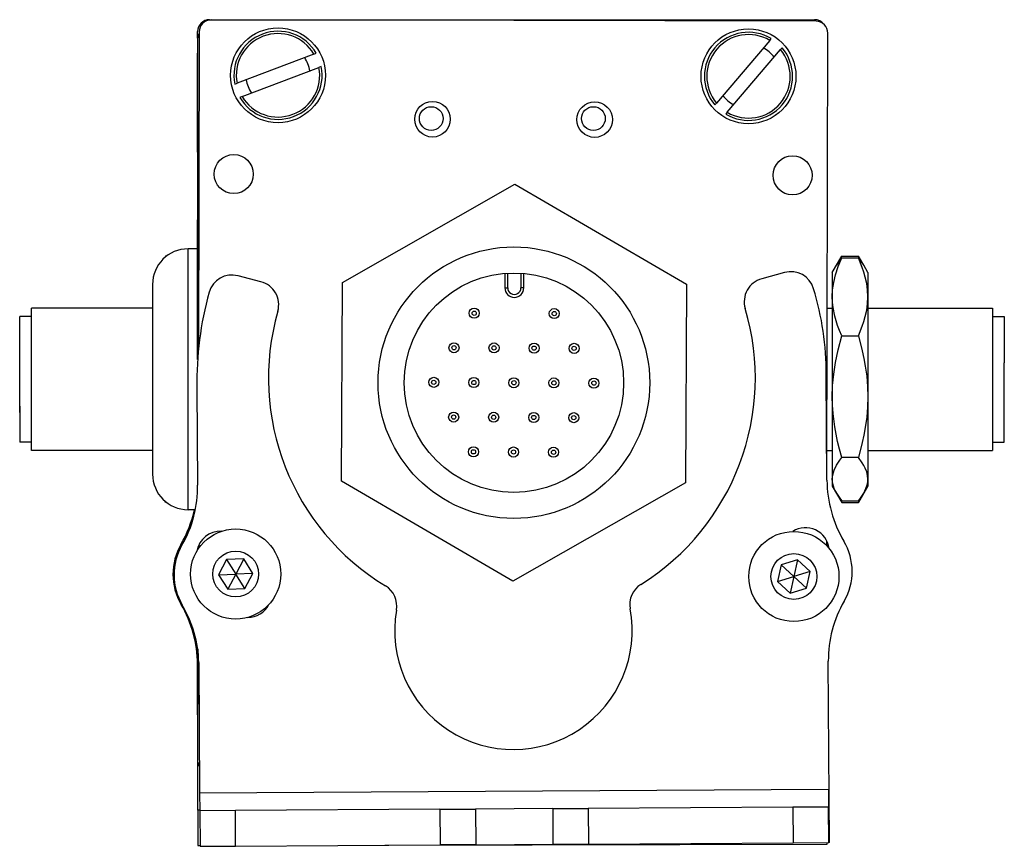
# Model space of a CAD drawing. Extents: x 85 to 1021, y -419 to 1260.
# Drawn here: x 792 to 875, y -410 to -340 of the extents above; entities that cross this region are included whole.
import ezdxf

# ---------------------------------------------------------------- set-up
doc = ezdxf.new("R2010")
doc.units = 0
doc.layers.get('0').update_dxf_attribs({"linetype": 'CONTINUOUS'})

msp = doc.modelspace()

# ---------------------------------------------------------------- linework, layer by layer
at = {"color": 7}
for p, q in [((808.294, -340.001), (859.294, -340.001)), ((859.419, -340.131), (808.419, -340.019)), ((807.417, -341.017), (807.358, -367.845)), ((807.292, -341.627), (807.292, -368.655)), ((860.335, -378.235), (860.416, -341.133)), ((807.463, -405.214), (860.465, -404.898)), ((823.06, -409.622), (860.369, -409.54))]:
    msp.add_line(p, q, dxfattribs=at)
at = {"color": 7, "ltscale": 0.013875}
msp.add_line((807.294, -341.556), (807.294, -341.001), dxfattribs=at)
at = {"color": 7, "ltscale": 0.17328}
for p, q in [((855.517, -341.75), (851.026, -347.029)), ((811.041, -346.481), (817.522, -344.024))]:
    msp.add_line(p, q, dxfattribs=at)
at = {"color": 7, "ltscale": 0.00507}
for p, q in [((855.517, -341.75), (855.649, -341.596)), ((817.096, -342.902), (817.286, -342.83)), ((817.711, -343.952), (817.522, -344.024)), ((810.426, -345.431), (810.615, -345.359)), ((811.041, -346.481), (810.851, -346.553)), ((851.94, -347.806), (851.808, -347.961))]:
    msp.add_line(p, q, dxfattribs=at)
at = {"color": 7, "ltscale": 0.173279}
msp.add_line((851.94, -347.806), (856.431, -342.528), dxfattribs=at)
at = {"color": 7, "ltscale": 0.005071}
msp.add_line((856.563, -342.373), (856.431, -342.528), dxfattribs=at)
at = {"color": 7, "ltscale": 0.208745}
msp.add_line((807.292, -351.177), (807.292, -342.827), dxfattribs=at)
at = {"color": 7, "ltscale": 0.173281}
msp.add_line((817.096, -342.902), (810.615, -345.359), dxfattribs=at)
at = {"color": 7, "ltscale": 0.005069}
msp.add_line((850.894, -347.183), (851.026, -347.029), dxfattribs=at)
at = {"color": 7, "ltscale": 0.418579}
for p, q in [((819.492, -362.173), (834.033, -353.874)), ((848.408, -379.06), (833.866, -387.359))]:
    msp.add_line(p, q, dxfattribs=at)
at = {"color": 7, "ltscale": 0.418578}
for p, q in [((834.033, -353.874), (848.491, -362.317)), ((833.866, -387.359), (819.408, -378.916))]:
    msp.add_line(p, q, dxfattribs=at)
at = {"color": 7, "ltscale": 0.294461}
msp.add_line((807.292, -368.655), (807.292, -356.877), dxfattribs=at)
at = {"color": 7, "ltscale": 0.275}
for p, q in [((806.492, -370.327), (806.492, -359.327)), ((806.492, -381.327), (806.492, -370.327))]:
    msp.add_line(p, q, dxfattribs=at)
at = {"color": 7, "ltscale": 0.02}
msp.add_line((807.292, -359.327), (806.492, -359.327), dxfattribs=at)
at = {"color": 7, "ltscale": 0.003665}
msp.add_line((804.595, -359.94), (804.52, -360.066), dxfattribs=at)
at = {"color": 7, "ltscale": 0.00197}
msp.add_line((804.674, -359.94), (804.595, -359.94), dxfattribs=at)
at = {"color": 7, "ltscale": 0.040193}
msp.add_line((860.792, -361.327), (861.596, -359.934), dxfattribs=at)
at = {"color": 7, "ltscale": 0.034807}
for p, q in [((861.596, -359.934), (862.988, -359.934)), ((861.596, -360.074), (862.988, -360.074)), ((861.596, -366.672), (862.988, -366.672)), ((862.988, -376.924), (861.596, -376.924)), ((861.596, -380.579), (862.988, -380.579)), ((861.596, -380.719), (862.988, -380.719))]:
    msp.add_line(p, q, dxfattribs=at)
at = {"color": 7, "ltscale": 0.022428}
msp.add_line((863.437, -360.711), (862.988, -359.934), dxfattribs=at)
at = {"color": 7, "ltscale": 0.017727}
for p, q in [((860.792, -361.327), (861.146, -360.713)), ((860.792, -379.327), (861.146, -379.941))]:
    msp.add_line(p, q, dxfattribs=at)
at = {"color": 7, "ltscale": 0.017745}
for p, q in [((863.792, -361.327), (863.437, -360.712)), ((863.792, -379.327), (863.437, -379.941))]:
    msp.add_line(p, q, dxfattribs=at)
at = {"color": 7, "ltscale": 0.050063}
msp.add_line((812.632, -362.104), (810.695, -361.597), dxfattribs=at)
at = {"color": 7, "ltscale": 0.030384}
for p, q in [((833.196, -361.397), (833.19, -362.613)), ((834.789, -362.621), (834.796, -361.405))]:
    msp.add_line(p, q, dxfattribs=at)
at = {"color": 7, "ltscale": 0.030834}
for p, q in [((833.435, -362.614), (833.441, -361.38)), ((834.55, -361.386), (834.544, -362.619))]:
    msp.add_line(p, q, dxfattribs=at)
at = {"color": 7, "ltscale": 0.050061}
msp.add_line((856.77, -361.323), (854.839, -361.853), dxfattribs=at)
at = {"color": 7, "ltscale": 0.05116}
for p, q in [((860.792, -361.327), (860.792, -363.373)), ((863.792, -361.327), (863.792, -363.373))]:
    msp.add_line(p, q, dxfattribs=at)
at = {"color": 7, "ltscale": 0.2}
for p, q in [((803.492, -362.327), (803.492, -370.327)), ((803.492, -370.327), (803.492, -378.327))]:
    msp.add_line(p, q, dxfattribs=at)
at = {"color": 7, "ltscale": 0.41858}
for p, q in [((819.408, -378.916), (819.492, -362.173)), ((848.491, -362.317), (848.408, -379.06))]:
    msp.add_line(p, q, dxfattribs=at)
at = {"color": 7, "ltscale": 0.006131}
msp.add_line((833.19, -362.613), (833.435, -362.614), dxfattribs=at)
at = {"color": 7, "ltscale": 0.006133}
msp.add_line((834.789, -362.621), (834.544, -362.619), dxfattribs=at)
at = {"color": 7, "ltscale": 0.210628}
for p, q in [((860.792, -363.373), (860.792, -371.798)), ((863.792, -363.373), (863.792, -371.798))]:
    msp.add_line(p, q, dxfattribs=at)
at = {"color": 7, "ltscale": 0.214322}
msp.add_line((793.292, -372.9), (793.292, -364.327), dxfattribs=at)
at = {"color": 7, "ltscale": 0.255}
for p, q in [((803.492, -364.327), (793.292, -364.327)), ((803.492, -376.327), (793.292, -376.327))]:
    msp.add_line(p, q, dxfattribs=at)
at = {"color": 7, "ltscale": 0.010652}
msp.add_line((860.366, -364.327), (860.792, -364.327), dxfattribs=at)
msp.add_line((860.366, -364.327), (860.792, -364.327), dxfattribs=at)
at = {"color": 7, "ltscale": 0.2625}
for p, q in [((863.792, -364.327), (874.292, -364.327)), ((863.792, -364.327), (874.292, -364.327)), ((863.792, -376.327), (874.292, -376.327))]:
    msp.add_line(p, q, dxfattribs=at)
at = {"color": 7, "ltscale": 0.110402}
msp.add_line((874.292, -364.327), (874.292, -368.743), dxfattribs=at)
at = {"color": 7, "ltscale": 0.189317}
msp.add_line((792.293, -372.599), (792.293, -365.027), dxfattribs=at)
at = {"color": 7, "ltscale": 0.024974}
for p, q in [((793.292, -365.027), (792.293, -365.027)), ((874.292, -365.027), (875.291, -365.027)), ((874.292, -365.027), (875.291, -365.027)), ((793.292, -375.627), (792.293, -375.627)), ((874.292, -375.627), (875.291, -375.627))]:
    msp.add_line(p, q, dxfattribs=at)
at = {"color": 7, "ltscale": 0.097522}
msp.add_line((875.291, -365.027), (875.291, -368.928), dxfattribs=at)
at = {"color": 7, "ltscale": 0.01786}
for p, q in [((792.293, -368.049), (792.293, -367.335)), ((792.293, -369.121), (792.293, -368.407)), ((792.293, -370.541), (792.293, -369.827)), ((792.293, -371.294), (792.293, -370.58)), ((792.293, -372.832), (792.293, -372.117))]:
    msp.add_line(p, q, dxfattribs=at)
at = {"color": 7, "ltscale": 0.00714}
for p, q in [((792.293, -368.335), (792.293, -368.049)), ((792.293, -369.407), (792.293, -369.121)), ((792.293, -371.58), (792.293, -371.294)), ((792.293, -373.117), (792.293, -372.832))]:
    msp.add_line(p, q, dxfattribs=at)
at = {"color": 7, "ltscale": 0.189598}
msp.add_line((874.292, -368.743), (874.292, -376.327), dxfattribs=at)
at = {"color": 7, "ltscale": 0.167477}
msp.add_line((875.291, -375.627), (875.291, -368.928), dxfattribs=at)
at = {"color": 7, "ltscale": 0.002301}
msp.add_line((792.293, -369.499), (792.293, -369.407), dxfattribs=at)
at = {"color": 7, "ltscale": 0.22251}
msp.add_line((860.339, -378.846), (860.28, -369.945), dxfattribs=at)
at = {"color": 7, "ltscale": 0.000975037}
msp.add_line((792.293, -370.58), (792.293, -370.541), dxfattribs=at)
at = {"color": 7, "ltscale": 0.204425}
msp.add_line((807.232, -371.066), (807.288, -379.243), dxfattribs=at)
at = {"color": 7, "ltscale": 0.17384}
for p, q in [((860.792, -371.798), (860.792, -378.752)), ((863.792, -371.798), (863.792, -378.752))]:
    msp.add_line(p, q, dxfattribs=at)
at = {"color": 7, "ltscale": 0.001207}
msp.add_line((792.293, -372.133), (792.293, -372.085), dxfattribs=at)
at = {"color": 7, "ltscale": 0.075682}
msp.add_line((792.293, -372.599), (792.293, -375.627), dxfattribs=at)
at = {"color": 7, "ltscale": 0.085678}
msp.add_line((793.292, -376.327), (793.292, -372.9), dxfattribs=at)
at = {"color": 7, "ltscale": 0.011307}
msp.add_line((860.34, -376.327), (860.792, -376.327), dxfattribs=at)
at = {"color": 7, "ltscale": 0.014372}
for p, q in [((860.792, -378.752), (860.792, -379.327)), ((863.792, -378.752), (863.792, -379.327))]:
    msp.add_line(p, q, dxfattribs=at)
at = {"color": 7, "ltscale": 0.040192}
msp.add_line((860.792, -379.327), (861.596, -380.719), dxfattribs=at)
at = {"color": 7, "ltscale": 0.022375}
msp.add_line((863.436, -379.944), (862.988, -380.719), dxfattribs=at)
at = {"color": 7, "ltscale": 0.003664}
msp.add_line((804.595, -380.714), (804.52, -380.588), dxfattribs=at)
at = {"color": 7, "ltscale": 0.003248}
msp.add_line((804.595, -380.714), (804.534, -380.599), dxfattribs=at)
at = {"color": 7, "ltscale": 0.001968}
msp.add_line((804.674, -380.714), (804.595, -380.714), dxfattribs=at)
at = {"color": 7, "ltscale": 0.015291}
msp.add_line((807.103, -381.327), (806.492, -381.327), dxfattribs=at)
at = {"color": 7, "ltscale": 0.010413}
msp.add_line((860.322, -384.358), (860.323, -383.941), dxfattribs=at)
at = {"color": 7, "ltscale": 0.003868}
msp.add_line((807.292, -384.56), (807.292, -384.715), dxfattribs=at)
at = {"color": 7, "ltscale": 0.004996}
msp.add_line((807.322, -384.469), (807.321, -384.669), dxfattribs=at)
at = {"color": 7, "ltscale": 0.001641}
msp.add_line((860.367, -384.391), (860.323, -384.342), dxfattribs=at)
at = {"color": 7, "ltscale": 0.036084}
for p, q in [((809.732, -385.529), (809.058, -386.806)), ((811.174, -385.474), (809.732, -385.529)), ((809.732, -385.529), (810.5, -386.751)), ((811.174, -385.474), (810.5, -386.751)), ((811.943, -386.696), (811.174, -385.474)), ((857.871, -385.551), (857.552, -386.959)), ((809.058, -386.806), (810.5, -386.751)), ((811.943, -386.696), (810.5, -386.751)), ((856.173, -387.386), (857.552, -386.959)), ((856.173, -387.386), (857.232, -388.366)), ((858.611, -387.939), (857.552, -386.959)), ((809.827, -388.027), (811.269, -387.972)), ((857.232, -388.366), (858.611, -387.939))]:
    msp.add_line(p, q, dxfattribs=at)
at = {"color": 7, "ltscale": 0.036083}
for p, q in [((857.871, -385.551), (856.492, -385.978)), ((810.5, -386.751), (809.827, -388.027)), ((811.269, -387.972), (811.943, -386.696)), ((857.552, -386.959), (857.232, -388.366))]:
    msp.add_line(p, q, dxfattribs=at)
at = {"color": 7, "ltscale": 0.036085}
for p, q in [((858.93, -386.531), (857.871, -385.551)), ((811.269, -387.972), (810.5, -386.751)), ((856.492, -385.978), (856.173, -387.386)), ((856.492, -385.978), (857.552, -386.959)), ((858.93, -386.531), (857.552, -386.959)), ((858.611, -387.939), (858.93, -386.531)), ((809.058, -386.806), (809.827, -388.027))]:
    msp.add_line(p, q, dxfattribs=at)
at = {"color": 7, "ltscale": 0.232967}
msp.add_line((807.303, -393.098), (807.282, -402.416), dxfattribs=at)
at = {"color": 7, "ltscale": 0.130626}
msp.add_line((807.292, -398.242), (807.292, -393.017), dxfattribs=at)
at = {"color": 7, "ltscale": 0.130611}
msp.add_line((807.292, -393.017), (807.292, -398.241), dxfattribs=at)
at = {"color": 7, "ltscale": 0.274773}
msp.add_line((807.389, -394.223), (807.463, -405.214), dxfattribs=at)
at = {"color": 7, "ltscale": 0.382401}
msp.add_line((860.545, -409.398), (860.454, -394.102), dxfattribs=at)
at = {"color": 7, "ltscale": 0.106435}
msp.add_line((807.292, -398.617), (807.282, -394.36), dxfattribs=at)
at = {"color": 7, "ltscale": 0.101331}
msp.add_line((807.309, -406.656), (807.3, -402.603), dxfattribs=at)
at = {"color": 7, "ltscale": 0.037501}
for p, q in [((860.465, -404.898), (860.474, -406.398)), ((807.463, -405.214), (807.473, -406.714))]:
    msp.add_line(p, q, dxfattribs=at)
at = {"color": 7, "ltscale": 0.0041}
msp.add_line((807.473, -406.656), (807.309, -406.656), dxfattribs=at)
at = {"color": 7, "ltscale": 0.074999}
msp.add_line((807.309, -406.656), (807.316, -409.656), dxfattribs=at)
at = {"color": 7, "ltscale": 0.43125}
msp.add_line((827.722, -406.593), (810.473, -406.696), dxfattribs=at)
at = {"color": 7, "ltscale": 0.075}
for p, q in [((827.722, -406.593), (830.722, -406.575)), ((827.722, -406.593), (827.74, -409.593)), ((830.722, -406.575), (830.74, -409.575)), ((837.222, -406.536), (840.222, -406.519)), ((837.222, -406.536), (837.24, -409.536)), ((840.222, -406.519), (840.24, -409.519)), ((860.474, -406.398), (857.474, -406.416)), ((857.474, -406.416), (857.492, -409.416)), ((860.492, -409.398), (860.474, -406.398)), ((807.473, -406.714), (807.493, -409.713)), ((810.493, -409.696), (810.473, -406.696)), ((807.493, -409.713), (810.493, -409.696)), ((830.74, -409.575), (827.74, -409.593)), ((837.24, -409.536), (840.24, -409.519))]:
    msp.add_line(p, q, dxfattribs=at)
at = {"color": 7, "ltscale": 0.08125}
for p, q in [((833.972, -406.556), (830.722, -406.575)), ((837.222, -406.536), (833.972, -406.556)), ((830.74, -409.575), (833.99, -409.556)), ((833.99, -409.556), (837.24, -409.536))]:
    msp.add_line(p, q, dxfattribs=at)
at = {"color": 7, "ltscale": 0.431308}
for p, q in [((857.474, -406.416), (840.222, -406.519)), ((840.24, -409.519), (857.492, -409.416))]:
    msp.add_line(p, q, dxfattribs=at)
at = {"color": 7, "ltscale": 0.075001}
for p, q in [((810.473, -406.696), (807.473, -406.714)), ((857.492, -409.416), (860.492, -409.398))]:
    msp.add_line(p, q, dxfattribs=at)
at = {"color": 7, "ltscale": 0.001328}
for p, q in [((807.316, -409.656), (807.369, -409.656)), ((860.545, -409.398), (860.492, -409.398))]:
    msp.add_line(p, q, dxfattribs=at)
at = {"color": 7, "ltscale": 0.003114}
msp.add_line((807.369, -409.656), (807.493, -409.656), dxfattribs=at)
at = {"color": 7, "ltscale": 0.431192}
msp.add_line((810.493, -409.696), (827.74, -409.593), dxfattribs=at)
at = {"color": 7, "ltscale": 0.003549}
msp.add_line((860.369, -409.54), (860.368, -409.398), dxfattribs=at)
at = {"color": 7}
for points in [[(860.792, -363.373), (860.821, -362.771), (860.908, -362.157), (861.06, -361.514), (861.284, -360.828), (861.596, -360.074)], [(863.792, -363.373), (863.767, -362.813), (863.694, -362.257), (863.575, -361.706), (863.459, -361.295), (863.321, -360.886), (862.988, -360.074)], [(861.596, -366.672), (861.403, -366.224), (861.242, -365.801), (861.002, -365.014), (860.857, -364.28), (860.808, -363.824), (860.792, -363.373)], [(862.988, -366.672), (863.321, -365.86), (863.459, -365.451), (863.575, -365.041), (863.694, -364.489), (863.767, -363.933), (863.792, -363.373)], [(860.792, -371.798), (860.821, -370.863), (860.908, -369.908), (861.06, -368.91), (861.284, -367.843), (861.596, -366.672)], [(862.988, -366.672), (863.321, -367.934), (863.459, -368.569), (863.575, -369.207), (863.694, -370.064), (863.767, -370.928), (863.792, -371.798)], [(861.596, -376.924), (861.403, -376.229), (861.242, -375.573), (861.109, -374.948), (861.002, -374.349), (860.857, -373.207), (860.808, -372.498), (860.792, -371.798)], [(863.792, -371.798), (863.767, -372.669), (863.694, -373.533), (863.575, -374.389), (863.459, -375.027), (863.321, -375.662), (862.988, -376.924)], [(860.792, -378.752), (860.828, -378.376), (860.94, -377.991), (861.135, -377.583), (861.428, -377.139), (861.596, -376.924)], [(863.792, -378.752), (863.767, -378.441), (863.694, -378.134), (863.575, -377.828), (863.459, -377.601), (863.321, -377.374), (862.988, -376.924)], [(861.146, -379.941), (860.945, -379.526), (860.83, -379.133), (860.792, -378.752)], [(863.437, -379.942), (863.629, -379.549), (863.75, -379.153), (863.781, -378.953), (863.792, -378.752)]]:
    msp.add_lwpolyline(points, dxfattribs=at)
for centre, radius in [((814.068, -344.692), 4), ((853.728, -344.778), 4), ((827.093, -348.397), 1.5), ((840.763, -348.427), 1.5), ((826.982, -348.338), 1), ((840.652, -348.338), 1), ((810.336, -353.023), 1.65), ((857.445, -353.126), 1.65), ((833.95, -370.617), 11.45), ((833.95, -370.617), 9.25), ((830.604, -364.754), 0.425), ((830.604, -364.754), 0.18), ((837.354, -364.788), 0.425), ((837.354, -364.788), 0.18), ((828.902, -367.668), 0.425), ((828.902, -367.668), 0.18), ((832.277, -367.685), 0.425), ((832.277, -367.685), 0.18), ((835.652, -367.702), 0.425), ((835.652, -367.702), 0.18), ((839.027, -367.719), 0.425), ((839.027, -367.719), 0.18), ((827.2, -370.583), 0.425), ((827.2, -370.583), 0.18), ((830.575, -370.6), 0.425), ((830.575, -370.6), 0.18), ((833.95, -370.617), 0.425), ((833.95, -370.617), 0.18), ((837.325, -370.633), 0.425), ((837.325, -370.633), 0.18), ((840.7, -370.65), 0.425), ((840.7, -370.65), 0.18), ((828.873, -373.514), 0.425), ((828.873, -373.514), 0.18), ((832.248, -373.531), 0.425), ((832.248, -373.531), 0.18), ((835.622, -373.548), 0.425), ((835.622, -373.548), 0.18), ((838.997, -373.565), 0.425), ((838.997, -373.565), 0.18), ((830.546, -376.445), 0.425), ((830.546, -376.445), 0.18), ((833.92, -376.462), 0.425), ((833.92, -376.462), 0.18), ((837.295, -376.479), 0.425), ((837.295, -376.479), 0.18), ((810.5, -386.751), 3.8), ((857.552, -386.959), 3.8), ((810.5, -386.751), 1.935), ((857.552, -386.959), 1.935)]:
    msp.add_circle(centre, radius, dxfattribs=at)
for centre, radius, start, end in [((808.294, -341.001), 1, 90, 179.99999), ((808.417, -341.019), 1, 89.87491, 179.87492), ((859.294, -341.001), 1, 38.166, 90), ((859.416, -341.131), 1, 359.87492, 89.87491), ((814.068, -344.692), 3.717, 30.05018, 191.47225), ((853.728, -344.778), 3.717, 58.89443, 220.31651), ((808.292, -341.627), 1, 151.08618, 179.99999), ((814.068, -344.692), 3.517, 30.58348, 190.93897), ((853.728, -344.778), 3.517, 59.42773, 219.78321), ((853.728, -344.778), 3.717, 238.89443, 40.31651), ((853.728, -344.778), 3.517, 239.42774, 39.78322), ((853.728, -344.778), 2.7, 36.76589, 62.44507), ((814.068, -344.692), 2.7, 7.92163, 33.60081), ((814.068, -344.692), 3.717, 210.05018, 11.47226), ((814.068, -344.692), 3.517, 210.58348, 10.93896), ((814.068, -344.692), 2.7, 187.92163, 213.60081), ((853.728, -344.778), 2.7, 216.76589, 242.44507), ((806.492, -362.327), 3, 90, 179.99999), ((865.277, -363.147), 4.795, 140.14215, 149.48074), ((868.658, -364.026), 8.162, 149.91299, 153.82889), ((856.078, -363.944), 7.989, 25.43987, 30.12134), ((859.302, -363.152), 4.802, 30.54627, 39.85891), ((810.188, -363.534), 2.002, 75.34093, 164.1876), ((855.369, -363.784), 2.002, 105.34093, 196.59681), ((857.3, -363.254), 2.002, 16.49427, 105.34093), ((812.126, -364.041), 2.002, 344.08506, 75.34093), ((833.99, -362.617), 0.8, 179.71443, 359.71443), ((833.99, -362.617), 0.555, 179.71392, 359.71496), ((835.259, -369.891), 25.021, 359.87577, 16.73775), ((835.382, -370.55), 28.155, 164.4216, 181.05105), ((833.785, -370.217), 20.52, 301.99119, 16.5968), ((833.785, -370.217), 20.521, 164.08506, 238.69099), ((806.492, -378.327), 3, 180.00001, 270), ((797.606, -379.434), 9.684, 329.74438, 1.13189), ((870.687, -378.74), 10.348, 180.58451, 210.43095), ((865.277, -377.506), 4.795, 210.51926, 219.85785), ((859.302, -377.502), 4.802, 320.14109, 329.45373), ((868.657, -376.628), 8.16, 206.16282, 210.08732), ((855.871, -376.597), 8.225, 329.9235, 333.75828), ((796.924, -379.082), 10.348, 330.0351, 347.46794), ((809.207, -385.142), 2.002, 87.10614, 170.48346), ((858.538, -384.848), 2.002, 7.40567, 122.48495), ((810.214, -386.769), 5.005, 149.78572, 210.4645), ((858.454, -384.983), 2.002, 16.52866, 21.06356), ((857.46, -386.535), 5.005, 330.00154, 30.68032), ((810.305, -386.816), 5.005, 150.00154, 210.68032), ((822.081, -389.459), 2.002, 350.03612, 58.691), ((845.717, -389.319), 2.002, 121.99119, 190.64606), ((870.464, -394.042), 10.01, 150.00154, 180.34093), ((797.272, -394.382), 10.01, 0.12511, 30.4645), ((797.567, -394.406), 9.823, 1.07001, 30.84656), ((811.517, -388.409), 2.002, 270.08882, 332.50323), ((833.912, -391.538), 10.01, 170.03613, 10.64606), ((808.282, -402.419), 1, 179.87492, 213.3829)]:
    msp.add_arc(centre, radius, start, end, dxfattribs=at)

doc.saveas('drawing.dxf')
